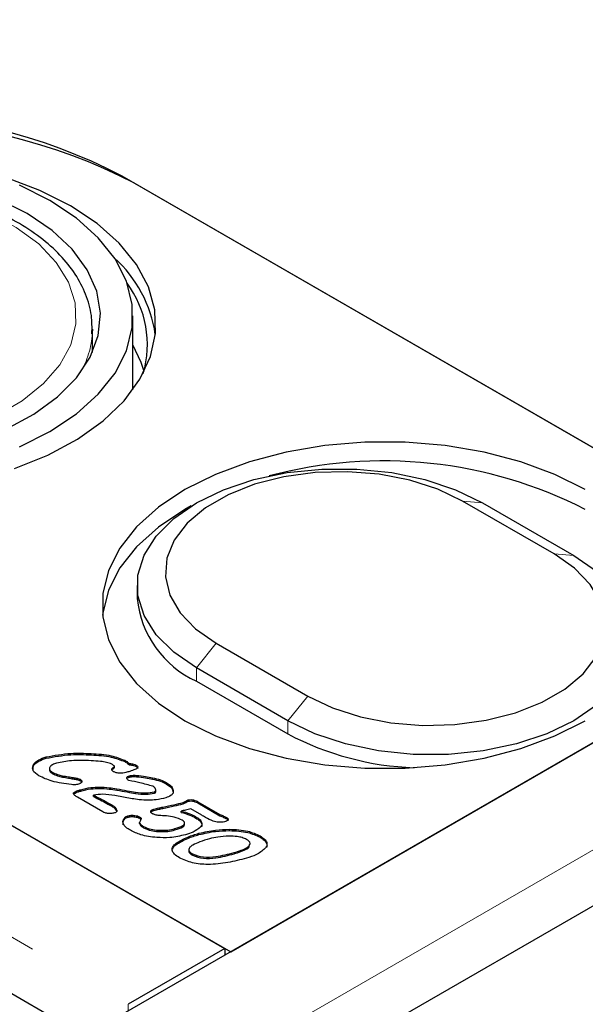
# Model space of a CAD drawing. Units: millimetres. Extents: x 755 to 9497, y 521 to 7940.
# Drawn here: x 5132 to 5167, y 5012 to 5072 of the extents above; entities that cross this region are included whole.
import ezdxf

# ---------------------------------------------------------------- set-up
doc = ezdxf.new("R2010")
doc.units = ezdxf.units.MM
doc.header["$LTSCALE"] = 20
doc.linetypes.add('PHANTOM', pattern=[12.7, 6.35, -1.27, 1.27, -1.27, 1.27, -1.27])

msp = doc.modelspace()

# ---------------------------------------------------------------- linework, layer by layer
at = {"color": 7, "linetype": 'Continuous', "lineweight": 25}
for p, q in [((5144.311, 5004.9), (4085.065, 5616.389)), ((5877.351, 5437.446), (5138.572, 5010.957)), ((5892.259, 5435.963), (5141.311, 5002.45)), ((4808.986, 5208.894), (5144.862, 5014.997)), ((5183.399, 5036.836), (5138.498, 5062.757)), ((5139.276, 5062.308), (5184.107, 5036.427)), ((5139.169, 5049.528), (5139.169, 5054.103)), ((5136.669, 5053.286), (5136.663, 5053.037)), ((5136.669, 5051.848), (5136.669, 5053.286)), ((5084.405, 5049.898), (5145.216, 5014.793)), ((5165.204, 5039.394), (5159.547, 5042.66)), ((5160.772, 5042.55), (5166.429, 5039.285)), ((5139.433, 5037.448), (5139.433, 5036.631)), ((5145.216, 5014.793), (5183.399, 5036.836)), ((5144.319, 5033.869), (5149.976, 5030.603)), ((5148.751, 5029.08), (5143.094, 5032.345)), ((5143.094, 5031.529), (5148.751, 5028.263)), ((5133.804, 5026.756), (5133.804, 5026.838)), ((5136.59, 5026.967), (5136.59, 5027.048)), ((5132.997, 5026.233), (5132.997, 5026.314)), ((5132.999, 5025.979), (5132.997, 5026.233)), ((5134.015, 5026.126), (5134.015, 5026.024)), ((5137.953, 5026.104), (5137.953, 5026.186)), ((5138.025, 5026.177), (5138.025, 5026.279)), ((5138.677, 5026.549), (5138.677, 5026.63)), ((5138.966, 5026.35), (5138.966, 5026.431)), ((5139.366, 5026.252), (5139.366, 5026.334)), ((5134.19, 5025.813), (5134.19, 5025.895)), ((5134.814, 5025.595), (5134.814, 5025.677)), ((5135.474, 5025.484), (5135.474, 5025.565)), ((5135.909, 5025.375), (5135.909, 5025.457)), ((5138.958, 5025.589), (5138.958, 5025.671)), ((5139.404, 5025.616), (5139.404, 5025.698)), ((5140.381, 5025.474), (5140.381, 5025.556)), ((5135.909, 5025.375), (5136.005, 5025.286)), ((5137.099, 5024.894), (5137.099, 5024.976)), ((5141.226, 5025.178), (5141.226, 5025.26)), ((5135.512, 5024.536), (5135.558, 5024.582)), ((5135.558, 5024.582), (5135.558, 5024.664)), ((5137.311, 5023.438), (5135.741, 5024.345)), ((5135.947, 5024.733), (5135.947, 5024.814)), ((5136.738, 5024.393), (5136.738, 5024.475)), ((5137.144, 5024.188), (5137.144, 5024.27)), ((5139.119, 5024.257), (5138.065, 5024.45)), ((5139.337, 5024.583), (5139.337, 5024.664)), ((5140.497, 5024.598), (5140.497, 5024.679)), ((5140.587, 5024.69), (5140.587, 5024.792)), ((5141.667, 5024.683), (5141.667, 5024.764)), ((5137.868, 5023.79), (5137.868, 5023.872)), ((5142.275, 5023.937), (5142.275, 5024.019)), ((5142.581, 5024.099), (5142.581, 5024.181)), ((5142.923, 5024.097), (5142.923, 5024.179)), ((5143.194, 5024.074), (5144.551, 5023.29)), ((5143.194, 5023.992), (5143.194, 5024.074)), ((5143.194, 5023.992), (5144.551, 5023.208)), ((5138.147, 5023.533), (5138.147, 5023.615)), ((5138.679, 5023.015), (5138.679, 5023.097)), ((5138.855, 5023.115), (5138.855, 5023.196)), ((5139.588, 5023.049), (5139.588, 5023.131)), ((5139.588, 5023.049), (5139.669, 5022.97)), ((5140.465, 5023.535), (5140.465, 5023.617)), ((5142.155, 5023.414), (5142.155, 5023.495)), ((5143.425, 5023.235), (5142.747, 5023.626)), ((5143.064, 5023.059), (5143.064, 5023.141)), ((5144.551, 5023.208), (5144.551, 5023.29)), ((5144.959, 5023.023), (5144.959, 5023.105)), ((5139.586, 5022.714), (5139.586, 5022.796)), ((5139.818, 5022.464), (5139.818, 5022.545)), ((5142.371, 5022.659), (5142.371, 5022.761)), ((5140.742, 5022.226), (5140.742, 5022.308)), ((5141.766, 5022.325), (5141.766, 5022.407)), ((5143.257, 5022.035), (5143.257, 5022.117)), ((5145.137, 5022.283), (5145.137, 5022.365)), ((5147.029, 5021.879), (5147.029, 5021.961)), ((5141.824, 5021.41), (5141.824, 5021.492)), ((5142.629, 5021.112), (5142.629, 5021.01)), ((5142.848, 5020.764), (5142.848, 5020.846)), ((5144.862, 5014.997), (5138.883, 5011.545)), ((5144.862, 5014.997), (5144.862, 5014.589))]:
    msp.add_line(p, q, dxfattribs=at)
at = {"color": 8, "linetype": 'PHANTOM', "lineweight": 18}
for p, q in [((5144.316, 5007.641), (5883.096, 5434.129)), ((4803.007, 5205.442), (5138.883, 5011.545)), ((5159.547, 5042.66), (5160.772, 5042.55)), ((5165.204, 5039.394), (5166.429, 5039.285)), ((5143.094, 5032.345), (5144.319, 5033.869)), ((5143.094, 5031.529), (5143.094, 5032.345)), ((5148.751, 5029.08), (5149.976, 5030.603)), ((5148.751, 5028.263), (5148.751, 5029.08)), ((5138.173, 5024.787), (5138.173, 5024.869)), ((5141.028, 5023.657), (5141.028, 5023.738)), ((5145.426, 5020.846), (5145.426, 5020.928)), ((5138.883, 5011.137), (5138.883, 5011.545))]:
    msp.add_line(p, q, dxfattribs=at)
at = {"color": 7, "linetype": 'Continuous', "lineweight": 25, "flags": 128}
for points in [[(5135.316, 5060.92), (5133.421, 5061.871), (5131.315, 5062.66)], [(5134.043, 5061.246), (5132.156, 5062.19)], [(5132.629, 5060.43), (5130.828, 5061.322)], [(5131.859, 5044.665), (5133.916, 5045.497), (5135.753, 5046.485), (5137.333, 5047.612), (5138.626, 5048.855), (5139.608, 5050.189), (5140.258, 5051.589), (5140.564, 5053.028), (5140.52, 5054.478), (5140.127, 5055.91), (5139.393, 5057.296), (5138.331, 5058.61), (5136.964, 5059.826), (5135.316, 5060.92)], [(5132.156, 5046.015), (5134.043, 5046.959), (5135.679, 5048.048), (5137.028, 5049.261), (5138.066, 5050.572), (5138.769, 5051.955), (5139.124, 5053.382), (5139.124, 5054.823), (5138.769, 5056.25), (5138.066, 5057.633), (5137.028, 5058.944), (5135.679, 5060.157), (5134.043, 5061.246)], [(5131.3, 5047.092), (5133.041, 5048.023), (5134.515, 5049.096), (5135.689, 5050.287), (5136.534, 5051.567), (5137.03, 5052.906), (5137.166, 5054.274), (5136.939, 5055.638), (5136.354, 5056.965), (5135.425, 5058.226), (5134.174, 5059.39), (5132.629, 5060.43)], [(5139.871, 5050.668), (5139.688, 5051.228), (5139.169, 5052.312)], [(5167.136, 5043.367), (5165.249, 5044.311), (5163.149, 5045.09), (5160.877, 5045.689), (5158.482, 5046.095), (5156.01, 5046.3), (5153.513, 5046.3), (5151.042, 5046.095), (5148.646, 5045.689), (5146.375, 5045.09), (5144.274, 5044.311), (5142.387, 5043.367), (5140.752, 5042.278), (5139.402, 5041.065), (5138.365, 5039.754), (5137.662, 5038.371), (5137.306, 5036.944), (5137.306, 5035.503), (5137.662, 5034.076), (5138.365, 5032.693), (5139.402, 5031.382), (5140.752, 5030.169), (5142.387, 5029.08), (5144.274, 5028.136), (5146.375, 5027.357), (5148.646, 5026.758), (5151.042, 5026.352), (5153.513, 5026.147), (5156.01, 5026.147), (5158.482, 5026.352), (5160.877, 5026.758), (5163.149, 5027.357), (5165.249, 5028.136), (5167.136, 5029.08)], [(5143.094, 5032.345), (5141.694, 5033.309), (5140.604, 5034.398), (5139.859, 5035.58), (5139.481, 5036.819), (5139.481, 5038.077), (5139.859, 5039.316), (5140.604, 5040.498), (5141.694, 5041.587), (5143.094, 5042.55), (5144.764, 5043.359), (5146.65, 5043.988), (5148.698, 5044.418), (5150.844, 5044.637), (5153.023, 5044.637), (5155.168, 5044.418), (5157.216, 5043.988), (5159.103, 5043.359), (5160.772, 5042.55)], [(5159.547, 5042.66), (5158.019, 5043.393), (5156.283, 5043.951), (5154.399, 5044.316), (5152.431, 5044.474), (5150.446, 5044.421), (5148.511, 5044.158), (5146.693, 5043.695), (5145.054, 5043.047), (5143.649, 5042.236), (5142.526, 5041.289), (5141.723, 5040.24), (5141.269, 5039.123), (5141.177, 5037.977), (5141.451, 5036.841), (5142.083, 5035.754), (5143.05, 5034.751), (5144.319, 5033.869)], [(5142.775, 5042.359), (5142.387, 5042.142), (5140.752, 5041.053), (5139.402, 5039.84), (5138.365, 5038.529), (5137.662, 5037.146), (5137.306, 5035.719), (5137.294, 5035.611)], [(5166.429, 5039.285), (5167.829, 5038.321), (5168.919, 5037.232), (5169.664, 5036.05), (5170.043, 5034.811), (5170.043, 5033.553), (5169.664, 5032.315), (5168.919, 5031.133), (5167.829, 5030.043), (5166.429, 5029.08), (5164.76, 5028.271), (5162.873, 5027.642), (5160.825, 5027.212), (5158.68, 5026.994), (5156.501, 5026.994), (5154.355, 5027.212), (5152.307, 5027.642), (5150.42, 5028.271), (5148.751, 5029.08)], [(5149.976, 5030.603), (5151.505, 5029.87), (5153.241, 5029.312), (5155.125, 5028.948), (5157.093, 5028.789), (5159.078, 5028.842), (5161.012, 5029.105), (5162.83, 5029.568), (5164.469, 5030.216), (5165.874, 5031.028), (5166.997, 5031.974), (5167.8, 5033.023), (5168.255, 5034.14), (5168.347, 5035.286), (5168.072, 5036.422), (5167.441, 5037.51), (5166.474, 5038.512), (5165.204, 5039.394)]]:
    msp.add_lwpolyline(points, dxfattribs=at)
at = {"color": 8, "linetype": 'PHANTOM', "lineweight": 18, "flags": 128}
msp.add_lwpolyline([(5111.77, 5059.818), (5110.31, 5058.827), (5109.144, 5057.714), (5108.303, 5056.507), (5107.808, 5055.238), (5107.672, 5053.94), (5107.898, 5052.646), (5108.482, 5051.39), (5109.406, 5050.203), (5110.648, 5049.118), (5112.176, 5048.162), (5113.95, 5047.36), (5115.923, 5046.733), (5118.046, 5046.296), (5120.262, 5046.062), (5122.514, 5046.035), (5124.745, 5046.218), (5126.896, 5046.605), (5128.912, 5047.186), (5130.74, 5047.947), (5132.333, 5048.866), (5133.65, 5049.922), (5134.657, 5051.085), (5135.327, 5052.327), (5135.644, 5053.615), (5135.598, 5054.915), (5135.192, 5056.194), (5134.436, 5057.42), (5133.349, 5058.559), (5131.959, 5059.583), (5130.303, 5060.465), (5128.424, 5061.182), (5126.369, 5061.716), (5124.193, 5062.052), (5121.951, 5062.183), (5119.702, 5062.105), (5117.504, 5061.819), (5115.414, 5061.333), (5113.486, 5060.66), (5111.77, 5059.818)], dxfattribs=at)
at = {"color": 7, "linetype": 'Continuous', "lineweight": 25}
for centre, radius, start, end in [((5122.588, 5032.051), 34.583, 62.60963, 117.39042), ((5123.366, 5031.602), 34.583, 62.60963, 117.39042), ((5132.755, 5051.828), 7.883, 8.25335, 47.9845), ((5133.668, 5052.335), 6.396, 343.74596, 36.46669), ((5154.665, 5017.724), 27.418, 62.94578, 104.92526), ((5145.681, 5037.25), 6.279, 185.65187, 245.66796), ((5157.193, 5044.179), 18.016, 242.05901, 267.98313)]:
    msp.add_arc(centre, radius, start, end, dxfattribs=at)
at = {"color": 8, "linetype": 'PHANTOM', "lineweight": 18}
msp.add_arc((5131.163, 5053.363), 5.509, 329.68318, 356.60693, dxfattribs=at)
at = {"color": 7, "linetype": 'Continuous', "lineweight": 25}
for points, knots in [([(5136.641, 5053.005), (5136.646, 5053.384), (5136.658, 5054.209), (5136.294, 5055.458), (5135.643, 5056.715), (5134.697, 5057.896), (5133.476, 5058.982), (5131.999, 5059.952), (5130.298, 5060.78), (5128.416, 5061.45), (5126.393, 5061.948), (5124.274, 5062.265), (5122.101, 5062.396), (5119.921, 5062.339), (5117.776, 5062.095), (5115.71, 5061.669), (5113.768, 5061.065), (5112.302, 5060.438), (5111.516, 5060.004), (5111.27, 5059.867)], [0, 0, 0, 0, 0.0495976, 0.1080683, 0.1668698, 0.2267688, 0.2878766, 0.349805, 0.4120787, 0.4743551, 0.5365297, 0.5986053, 0.6606157, 0.7226108, 0.7846359, 0.8467357, 0.9089653, 0.9713764, 1, 1, 1, 1]), ([(5132.997, 5026.314), (5133.035, 5026.378), (5133.111, 5026.507), (5133.382, 5026.697), (5133.644, 5026.784), (5133.804, 5026.838)], [0, 0, 0, 0, 0.280008, 0.560171, 1, 1, 1, 1]), ([(5132.997, 5026.233), (5133.035, 5026.297), (5133.111, 5026.425), (5133.382, 5026.615), (5133.644, 5026.703), (5133.804, 5026.756)], [0, 0, 0, 0, 0.280008, 0.560171, 1, 1, 1, 1]), ([(5133.804, 5026.838), (5134.312, 5026.932), (5135.22, 5027.1), (5136.17, 5027.064), (5136.59, 5027.048)], [0, 0, 0, 0, 0.558763, 1, 1, 1, 1]), ([(5133.804, 5026.756), (5134.312, 5026.85), (5135.22, 5027.019), (5136.17, 5026.982), (5136.59, 5026.967)], [0, 0, 0, 0, 0.558763, 1, 1, 1, 1]), ([(5136.59, 5027.048), (5137.016, 5027.025), (5137.774, 5026.983), (5138.402, 5026.738), (5138.677, 5026.63)], [0, 0, 0, 0, 0.561557, 1, 1, 1, 1]), ([(5136.59, 5026.967), (5137.016, 5026.943), (5137.774, 5026.901), (5138.402, 5026.656), (5138.677, 5026.549)], [0, 0, 0, 0, 0.561557, 1, 1, 1, 1]), ([(5133.363, 5025.667), (5133.209, 5025.773), (5132.933, 5025.963), (5132.977, 5026.207), (5132.997, 5026.314)], [0, 0, 0, 0, 0.5600501, 1, 1, 1, 1]), ([(5134.45, 5026.457), (5134.362, 5026.428), (5134.187, 5026.37), (5134.046, 5026.242), (5134.008, 5026.128), (5134.029, 5026.01), (5134.126, 5025.941), (5134.19, 5025.895)], [0, 0, 0, 0, 0.250756, 0.50015, 0.62564, 0.75098, 1, 1, 1, 1]), ([(5136.582, 5026.607), (5136.173, 5026.622), (5135.444, 5026.649), (5134.754, 5026.516), (5134.45, 5026.457)], [0, 0, 0, 0, 0.56074, 1, 1, 1, 1]), ([(5137.862, 5026.395), (5137.757, 5026.436), (5137.547, 5026.518), (5137.101, 5026.575), (5136.779, 5026.595), (5136.582, 5026.607)], [0, 0, 0, 0, 0.278783, 0.559183, 1, 1, 1, 1]), ([(5138.023, 5026.285), (5137.996, 5026.307), (5137.949, 5026.347), (5137.889, 5026.381), (5137.862, 5026.395)], [0, 0, 0, 0, 0.559256, 1, 1, 1, 1]), ([(5137.973, 5025.928), (5137.942, 5025.949), (5137.881, 5025.989), (5137.854, 5026.067), (5137.89, 5026.134), (5137.932, 5026.168), (5137.953, 5026.186)], [0, 0, 0, 0, 0.28036, 0.558693, 0.779125, 1, 1, 1, 1]), ([(5137.885, 5026.031), (5137.888, 5026.037), (5137.9, 5026.065), (5137.93, 5026.087), (5137.953, 5026.104)], [0, 0, 0, 0, 0.244874, 1, 1, 1, 1]), ([(5137.953, 5026.186), (5137.974, 5026.202), (5138.002, 5026.226), (5138.028, 5026.26), (5138.024, 5026.277), (5138.023, 5026.285)], [0, 0, 0, 0, 0.559225, 0.781017, 1, 1, 1, 1]), ([(5137.953, 5026.104), (5137.973, 5026.121), (5138.001, 5026.144), (5138.026, 5026.174), (5138.024, 5026.184), (5138.024, 5026.187)], [0, 0, 0, 0, 0.653866, 0.913193, 1, 1, 1, 1]), ([(5138.677, 5026.63), (5138.736, 5026.596), (5138.841, 5026.533), (5138.928, 5026.462), (5138.966, 5026.431)], [0, 0, 0, 0, 0.56019, 1, 1, 1, 1]), ([(5138.677, 5026.549), (5138.736, 5026.514), (5138.841, 5026.452), (5138.928, 5026.381), (5138.966, 5026.35)], [0, 0, 0, 0, 0.56019, 1, 1, 1, 1]), ([(5139.299, 5026.064), (5139.198, 5026.024), (5139.017, 5025.952), (5138.822, 5025.896), (5138.736, 5025.871)], [0, 0, 0, 0, 0.559932, 1, 1, 1, 1]), ([(5138.966, 5026.431), (5139.05, 5026.424), (5139.198, 5026.411), (5139.315, 5026.357), (5139.366, 5026.334)], [0, 0, 0, 0, 0.560107, 1, 1, 1, 1]), ([(5138.966, 5026.35), (5139.05, 5026.342), (5139.198, 5026.329), (5139.315, 5026.276), (5139.366, 5026.252)], [0, 0, 0, 0, 0.560107, 1, 1, 1, 1]), ([(5139.366, 5026.334), (5139.39, 5026.319), (5139.437, 5026.289), (5139.476, 5026.231), (5139.461, 5026.166), (5139.393, 5026.109), (5139.33, 5026.079), (5139.299, 5026.064)], [0, 0, 0, 0, 0.187165, 0.373499, 0.559535, 0.779538, 1, 1, 1, 1]), ([(5139.366, 5026.252), (5139.389, 5026.237), (5139.435, 5026.208), (5139.472, 5026.164), (5139.465, 5026.139), (5139.464, 5026.134)], [0, 0, 0, 0, 0.445748, 0.889515, 1, 1, 1, 1]), ([(5135.367, 5025.128), (5134.954, 5025.184), (5134.219, 5025.283), (5133.624, 5025.55), (5133.363, 5025.667)], [0, 0, 0, 0, 0.560632, 1, 1, 1, 1]), ([(5134.018, 5026.034), (5134.02, 5026.009), (5134.028, 5025.925), (5134.124, 5025.859), (5134.19, 5025.813)], [0, 0, 0, 0, 0.303416, 1, 1, 1, 1]), ([(5134.19, 5025.895), (5134.297, 5025.844), (5134.486, 5025.754), (5134.714, 5025.7), (5134.814, 5025.677)], [0, 0, 0, 0, 0.559487, 1, 1, 1, 1]), ([(5134.19, 5025.813), (5134.297, 5025.762), (5134.486, 5025.672), (5134.714, 5025.619), (5134.814, 5025.595)], [0, 0, 0, 0, 0.559487, 1, 1, 1, 1]), ([(5134.814, 5025.677), (5134.937, 5025.655), (5135.156, 5025.615), (5135.377, 5025.581), (5135.474, 5025.565)], [0, 0, 0, 0, 0.559991, 1, 1, 1, 1]), ([(5134.814, 5025.595), (5134.937, 5025.573), (5135.156, 5025.534), (5135.377, 5025.499), (5135.474, 5025.484)], [0, 0, 0, 0, 0.559991, 1, 1, 1, 1]), ([(5135.474, 5025.565), (5135.561, 5025.552), (5135.715, 5025.528), (5135.85, 5025.478), (5135.909, 5025.457)], [0, 0, 0, 0, 0.561388, 1, 1, 1, 1]), ([(5135.474, 5025.484), (5135.561, 5025.47), (5135.715, 5025.446), (5135.85, 5025.397), (5135.909, 5025.375)], [0, 0, 0, 0, 0.561388, 1, 1, 1, 1]), ([(5135.909, 5025.457), (5135.95, 5025.428), (5136.024, 5025.378), (5136.011, 5025.313), (5136.005, 5025.284)], [0, 0, 0, 0, 0.559812, 1, 1, 1, 1]), ([(5138.39, 5025.83), (5138.302, 5025.835), (5138.146, 5025.845), (5138.026, 5025.903), (5137.973, 5025.928)], [0, 0, 0, 0, 0.559712, 1, 1, 1, 1]), ([(5138.736, 5025.871), (5138.674, 5025.857), (5138.562, 5025.831), (5138.443, 5025.83), (5138.39, 5025.83)], [0, 0, 0, 0, 0.559575, 1, 1, 1, 1]), ([(5138.795, 5025.524), (5138.794, 5025.542), (5138.794, 5025.577), (5138.849, 5025.634), (5138.917, 5025.657), (5138.958, 5025.671)], [0, 0, 0, 0, 0.280071, 0.56103, 1, 1, 1, 1]), ([(5138.929, 5025.376), (5138.891, 5025.4), (5138.824, 5025.443), (5138.804, 5025.499), (5138.795, 5025.524)], [0, 0, 0, 0, 0.560332, 1, 1, 1, 1]), ([(5138.802, 5025.494), (5138.814, 5025.511), (5138.846, 5025.552), (5138.916, 5025.575), (5138.958, 5025.589)], [0, 0, 0, 0, 0.3902589, 1, 1, 1, 1]), ([(5138.958, 5025.671), (5139.04, 5025.687), (5139.185, 5025.716), (5139.337, 5025.703), (5139.404, 5025.698)], [0, 0, 0, 0, 0.559169, 1, 1, 1, 1]), ([(5138.958, 5025.589), (5139.04, 5025.605), (5139.185, 5025.634), (5139.337, 5025.622), (5139.404, 5025.616)], [0, 0, 0, 0, 0.559169, 1, 1, 1, 1]), ([(5139.404, 5025.698), (5139.589, 5025.677), (5139.919, 5025.641), (5140.24, 5025.582), (5140.381, 5025.556)], [0, 0, 0, 0, 0.560066, 1, 1, 1, 1]), ([(5139.404, 5025.616), (5139.589, 5025.596), (5139.919, 5025.559), (5140.24, 5025.5), (5140.381, 5025.474)], [0, 0, 0, 0, 0.560066, 1, 1, 1, 1]), ([(5140.381, 5025.556), (5140.554, 5025.515), (5140.864, 5025.442), (5141.115, 5025.316), (5141.226, 5025.26)], [0, 0, 0, 0, 0.560065, 1, 1, 1, 1]), ([(5140.381, 5025.474), (5140.554, 5025.433), (5140.864, 5025.36), (5141.115, 5025.234), (5141.226, 5025.178)], [0, 0, 0, 0, 0.560065, 1, 1, 1, 1]), ([(5135.804, 5025.15), (5135.724, 5025.135), (5135.58, 5025.108), (5135.432, 5025.122), (5135.367, 5025.128)], [0, 0, 0, 0, 0.558818, 1, 1, 1, 1]), ([(5136.005, 5025.284), (5135.982, 5025.252), (5135.94, 5025.194), (5135.846, 5025.163), (5135.804, 5025.15)], [0, 0, 0, 0, 0.558119, 1, 1, 1, 1]), ([(5135.947, 5024.814), (5136.154, 5024.866), (5136.523, 5024.957), (5136.923, 5024.97), (5137.099, 5024.976)], [0, 0, 0, 0, 0.559869, 1, 1, 1, 1]), ([(5135.947, 5024.733), (5136.154, 5024.784), (5136.523, 5024.876), (5136.923, 5024.889), (5137.099, 5024.894)], [0, 0, 0, 0, 0.559869, 1, 1, 1, 1]), ([(5137.099, 5024.976), (5137.303, 5024.967), (5137.667, 5024.951), (5138.018, 5024.894), (5138.173, 5024.869)], [0, 0, 0, 0, 0.559738, 1, 1, 1, 1]), ([(5137.099, 5024.894), (5137.303, 5024.886), (5137.667, 5024.87), (5138.018, 5024.812), (5138.173, 5024.787)], [0, 0, 0, 0, 0.559738, 1, 1, 1, 1]), ([(5138.173, 5024.869), (5138.39, 5024.831), (5138.778, 5024.762), (5139.167, 5024.694), (5139.337, 5024.664)], [0, 0, 0, 0, 0.560021, 1, 1, 1, 1]), ([(5140.41, 5025.026), (5140.142, 5025.102), (5139.663, 5025.24), (5139.154, 5025.335), (5138.929, 5025.376)], [0, 0, 0, 0, 0.558683, 1, 1, 1, 1]), ([(5140.497, 5024.679), (5140.52, 5024.689), (5140.568, 5024.709), (5140.595, 5024.775), (5140.575, 5024.89), (5140.475, 5024.972), (5140.41, 5025.026)], [0, 0, 0, 0, 0.12489, 0.251125, 0.502257, 1, 1, 1, 1]), ([(5141.226, 5025.26), (5141.351, 5025.179), (5141.573, 5025.035), (5141.639, 5024.847), (5141.667, 5024.764)], [0, 0, 0, 0, 0.56014, 1, 1, 1, 1]), ([(5141.226, 5025.178), (5141.351, 5025.098), (5141.573, 5024.954), (5141.639, 5024.765), (5141.667, 5024.683)], [0, 0, 0, 0, 0.56014, 1, 1, 1, 1]), ([(5135.617, 5024.437), (5135.589, 5024.455), (5135.533, 5024.49), (5135.489, 5024.554), (5135.502, 5024.617), (5135.54, 5024.648), (5135.558, 5024.664)], [0, 0, 0, 0, 0.28092, 0.559856, 0.779577, 1, 1, 1, 1]), ([(5135.558, 5024.664), (5135.625, 5024.697), (5135.744, 5024.757), (5135.885, 5024.797), (5135.947, 5024.814)], [0, 0, 0, 0, 0.5591412, 1, 1, 1, 1]), ([(5135.558, 5024.582), (5135.625, 5024.615), (5135.744, 5024.675), (5135.885, 5024.715), (5135.947, 5024.733)], [0, 0, 0, 0, 0.5591412, 1, 1, 1, 1]), ([(5135.741, 5024.345), (5135.718, 5024.362), (5135.677, 5024.393), (5135.635, 5024.424), (5135.617, 5024.437)], [0, 0, 0, 0, 0.560196, 1, 1, 1, 1]), ([(5138.065, 5024.45), (5137.817, 5024.49), (5137.376, 5024.561), (5136.932, 5024.501), (5136.738, 5024.475)], [0, 0, 0, 0, 0.56092, 1, 1, 1, 1]), ([(5136.738, 5024.475), (5136.814, 5024.437), (5136.951, 5024.369), (5137.085, 5024.3), (5137.144, 5024.27)], [0, 0, 0, 0, 0.560036, 1, 1, 1, 1]), ([(5136.738, 5024.393), (5136.814, 5024.355), (5136.951, 5024.288), (5137.085, 5024.218), (5137.144, 5024.188)], [0, 0, 0, 0, 0.560036, 1, 1, 1, 1]), ([(5137.144, 5024.27), (5137.281, 5024.197), (5137.525, 5024.066), (5137.764, 5023.931), (5137.868, 5023.872)], [0, 0, 0, 0, 0.559993, 1, 1, 1, 1]), ([(5138.173, 5024.787), (5138.39, 5024.749), (5138.778, 5024.681), (5139.167, 5024.613), (5139.337, 5024.583)], [0, 0, 0, 0, 0.560021, 1, 1, 1, 1]), ([(5140.13, 5024.164), (5139.938, 5024.171), (5139.596, 5024.182), (5139.265, 5024.234), (5139.119, 5024.257)], [0, 0, 0, 0, 0.559743, 1, 1, 1, 1]), ([(5139.337, 5024.664), (5139.557, 5024.634), (5139.948, 5024.58), (5140.329, 5024.649), (5140.497, 5024.679)], [0, 0, 0, 0, 0.561025, 1, 1, 1, 1]), ([(5139.337, 5024.583), (5139.557, 5024.552), (5139.948, 5024.499), (5140.329, 5024.567), (5140.497, 5024.598)], [0, 0, 0, 0, 0.561025, 1, 1, 1, 1]), ([(5141.197, 5024.314), (5141.006, 5024.267), (5140.664, 5024.183), (5140.293, 5024.17), (5140.13, 5024.164)], [0, 0, 0, 0, 0.559812, 1, 1, 1, 1]), ([(5140.497, 5024.598), (5140.52, 5024.607), (5140.566, 5024.627), (5140.589, 5024.669), (5140.583, 5024.693), (5140.581, 5024.7)], [0, 0, 0, 0, 0.401406, 0.807133, 1, 1, 1, 1]), ([(5141.667, 5024.764), (5141.669, 5024.711), (5141.672, 5024.606), (5141.525, 5024.429), (5141.321, 5024.358), (5141.197, 5024.314)], [0, 0, 0, 0, 0.280774, 0.560933, 1, 1, 1, 1]), ([(5137.144, 5024.188), (5137.281, 5024.115), (5137.525, 5023.984), (5137.764, 5023.85), (5137.868, 5023.79)], [0, 0, 0, 0, 0.559993, 1, 1, 1, 1]), ([(5137.868, 5023.872), (5137.935, 5023.829), (5138.054, 5023.752), (5138.118, 5023.657), (5138.147, 5023.615)], [0, 0, 0, 0, 0.559893, 1, 1, 1, 1]), ([(5137.868, 5023.79), (5137.935, 5023.747), (5138.054, 5023.671), (5138.118, 5023.575), (5138.147, 5023.533)], [0, 0, 0, 0, 0.559893, 1, 1, 1, 1]), ([(5140.465, 5023.617), (5140.569, 5023.64), (5140.756, 5023.682), (5140.945, 5023.721), (5141.028, 5023.738)], [0, 0, 0, 0, 0.559944, 1, 1, 1, 1]), ([(5140.465, 5023.535), (5140.569, 5023.558), (5140.756, 5023.6), (5140.945, 5023.639), (5141.028, 5023.657)], [0, 0, 0, 0, 0.559944, 1, 1, 1, 1]), ([(5141.028, 5023.738), (5141.263, 5023.787), (5141.684, 5023.873), (5142.094, 5023.974), (5142.275, 5024.019)], [0, 0, 0, 0, 0.560022, 1, 1, 1, 1]), ([(5141.028, 5023.657), (5141.263, 5023.705), (5141.684, 5023.791), (5142.094, 5023.893), (5142.275, 5023.937)], [0, 0, 0, 0, 0.560022, 1, 1, 1, 1]), ([(5142.275, 5024.019), (5142.33, 5024.05), (5142.43, 5024.106), (5142.535, 5024.158), (5142.581, 5024.181)], [0, 0, 0, 0, 0.559732, 1, 1, 1, 1]), ([(5142.275, 5023.937), (5142.33, 5023.969), (5142.43, 5024.024), (5142.535, 5024.076), (5142.581, 5024.099)], [0, 0, 0, 0, 0.559732, 1, 1, 1, 1]), ([(5142.581, 5024.181), (5142.645, 5024.192), (5142.761, 5024.212), (5142.873, 5024.189), (5142.923, 5024.179)], [0, 0, 0, 0, 0.557989, 1, 1, 1, 1]), ([(5142.581, 5024.099), (5142.645, 5024.11), (5142.761, 5024.13), (5142.873, 5024.107), (5142.923, 5024.097)], [0, 0, 0, 0, 0.557989, 1, 1, 1, 1]), ([(5142.923, 5024.179), (5142.978, 5024.163), (5143.078, 5024.136), (5143.158, 5024.093), (5143.194, 5024.074)], [0, 0, 0, 0, 0.559725, 1, 1, 1, 1]), ([(5142.923, 5024.097), (5142.978, 5024.082), (5143.078, 5024.054), (5143.158, 5024.011), (5143.194, 5023.992)], [0, 0, 0, 0, 0.559725, 1, 1, 1, 1]), ([(5137.663, 5023.345), (5137.59, 5023.353), (5137.458, 5023.367), (5137.356, 5023.417), (5137.311, 5023.438)], [0, 0, 0, 0, 0.559961, 1, 1, 1, 1]), ([(5138.026, 5023.374), (5137.96, 5023.36), (5137.842, 5023.336), (5137.718, 5023.342), (5137.663, 5023.345)], [0, 0, 0, 0, 0.559161, 1, 1, 1, 1]), ([(5138.147, 5023.615), (5138.159, 5023.59), (5138.182, 5023.54), (5138.176, 5023.466), (5138.118, 5023.406), (5138.057, 5023.385), (5138.026, 5023.374)], [0, 0, 0, 0, 0.280677, 0.5602568, 0.7798352, 1, 1, 1, 1]), ([(5138.147, 5023.533), (5138.161, 5023.508), (5138.18, 5023.476), (5138.174, 5023.443), (5138.172, 5023.436)], [0, 0, 0, 0, 0.787058, 1, 1, 1, 1]), ([(5139.014, 5022.304), (5138.918, 5022.365), (5138.725, 5022.486), (5138.557, 5022.7), (5138.542, 5022.918), (5138.633, 5023.037), (5138.679, 5023.097)], [0, 0, 0, 0, 0.2806912, 0.5603121, 0.7800271, 1, 1, 1, 1]), ([(5138.679, 5023.097), (5138.705, 5023.12), (5138.751, 5023.161), (5138.823, 5023.186), (5138.855, 5023.196)], [0, 0, 0, 0, 0.559743, 1, 1, 1, 1]), ([(5138.679, 5023.015), (5138.705, 5023.038), (5138.751, 5023.079), (5138.823, 5023.104), (5138.855, 5023.115)], [0, 0, 0, 0, 0.559743, 1, 1, 1, 1]), ([(5138.855, 5023.196), (5138.924, 5023.211), (5139.064, 5023.239), (5139.27, 5023.225), (5139.453, 5023.194), (5139.543, 5023.152), (5139.588, 5023.131)], [0, 0, 0, 0, 0.279625, 0.559725, 0.780053, 1, 1, 1, 1]), ([(5138.855, 5023.115), (5138.924, 5023.129), (5139.064, 5023.157), (5139.27, 5023.143), (5139.453, 5023.113), (5139.543, 5023.071), (5139.588, 5023.049)], [0, 0, 0, 0, 0.279625, 0.559725, 0.780053, 1, 1, 1, 1]), ([(5139.588, 5023.131), (5139.627, 5023.104), (5139.695, 5023.055), (5139.677, 5022.994), (5139.669, 5022.967)], [0, 0, 0, 0, 0.5591204, 1, 1, 1, 1]), ([(5140.382, 5023.328), (5140.345, 5023.354), (5140.271, 5023.404), (5140.271, 5023.503), (5140.349, 5023.577), (5140.426, 5023.603), (5140.465, 5023.617)], [0, 0, 0, 0, 0.280354, 0.55873, 0.778873, 1, 1, 1, 1]), ([(5140.3, 5023.437), (5140.316, 5023.456), (5140.352, 5023.499), (5140.425, 5023.522), (5140.465, 5023.535)], [0, 0, 0, 0, 0.449256, 1, 1, 1, 1]), ([(5140.791, 5023.221), (5140.707, 5023.231), (5140.556, 5023.25), (5140.435, 5023.304), (5140.382, 5023.328)], [0, 0, 0, 0, 0.560548, 1, 1, 1, 1]), ([(5141.258, 5023.19), (5141.171, 5023.196), (5141.015, 5023.206), (5140.859, 5023.216), (5140.791, 5023.221)], [0, 0, 0, 0, 0.5600077, 1, 1, 1, 1]), ([(5142.224, 5022.92), (5142.065, 5022.996), (5141.779, 5023.131), (5141.417, 5023.172), (5141.258, 5023.19)], [0, 0, 0, 0, 0.559339, 1, 1, 1, 1]), ([(5142.747, 5023.626), (5142.637, 5023.601), (5142.441, 5023.555), (5142.242, 5023.514), (5142.155, 5023.495)], [0, 0, 0, 0, 0.559959, 1, 1, 1, 1]), ([(5142.155, 5023.495), (5142.341, 5023.443), (5142.675, 5023.35), (5142.945, 5023.205), (5143.064, 5023.141)], [0, 0, 0, 0, 0.559685, 1, 1, 1, 1]), ([(5142.155, 5023.414), (5142.341, 5023.362), (5142.675, 5023.269), (5142.945, 5023.123), (5143.064, 5023.059)], [0, 0, 0, 0, 0.559685, 1, 1, 1, 1]), ([(5143.064, 5023.141), (5143.142, 5023.091), (5143.298, 5022.993), (5143.431, 5022.82), (5143.445, 5022.644), (5143.377, 5022.546), (5143.344, 5022.497)], [0, 0, 0, 0, 0.280477, 0.560111, 0.779941, 1, 1, 1, 1]), ([(5143.064, 5023.059), (5143.143, 5023.01), (5143.299, 5022.911), (5143.426, 5022.738), (5143.451, 5022.602), (5143.413, 5022.54), (5143.406, 5022.528)], [0, 0, 0, 0, 0.336069, 0.671127, 0.934528, 1, 1, 1, 1]), ([(5143.666, 5023.09), (5143.62, 5023.117), (5143.539, 5023.165), (5143.46, 5023.213), (5143.425, 5023.235)], [0, 0, 0, 0, 0.5600265, 1, 1, 1, 1]), ([(5144.839, 5022.83), (5144.716, 5022.811), (5144.469, 5022.774), (5144.045, 5022.89), (5143.81, 5023.014), (5143.666, 5023.09)], [0, 0, 0, 0, 0.277602, 0.557996, 1, 1, 1, 1]), ([(5144.551, 5023.29), (5144.628, 5023.256), (5144.765, 5023.194), (5144.9, 5023.132), (5144.959, 5023.105)], [0, 0, 0, 0, 0.559953, 1, 1, 1, 1]), ([(5144.551, 5023.208), (5144.628, 5023.174), (5144.765, 5023.113), (5144.9, 5023.05), (5144.959, 5023.023)], [0, 0, 0, 0, 0.559953, 1, 1, 1, 1]), ([(5144.959, 5023.105), (5144.992, 5023.083), (5145.041, 5023.049), (5145.059, 5022.991), (5145.043, 5022.934), (5144.97, 5022.872), (5144.883, 5022.844), (5144.839, 5022.83)], [0, 0, 0, 0, 0.249689, 0.375004, 0.500627, 0.749543, 1, 1, 1, 1]), ([(5144.959, 5023.023), (5144.991, 5023.001), (5145.038, 5022.968), (5145.059, 5022.924), (5145.055, 5022.909), (5145.055, 5022.909)], [0, 0, 0, 0, 0.6625269, 0.9950396, 1, 1, 1, 1]), ([(5138.574, 5022.65), (5138.562, 5022.712), (5138.539, 5022.839), (5138.632, 5022.955), (5138.679, 5023.015)], [0, 0, 0, 0, 0.485479, 1, 1, 1, 1]), ([(5139.669, 5022.967), (5139.653, 5022.936), (5139.624, 5022.879), (5139.598, 5022.821), (5139.586, 5022.796)], [0, 0, 0, 0, 0.560125, 1, 1, 1, 1]), ([(5139.586, 5022.796), (5139.592, 5022.769), (5139.602, 5022.715), (5139.686, 5022.628), (5139.768, 5022.577), (5139.818, 5022.545)], [0, 0, 0, 0, 0.27942, 0.559597, 1, 1, 1, 1]), ([(5139.586, 5022.714), (5139.592, 5022.687), (5139.602, 5022.633), (5139.686, 5022.547), (5139.768, 5022.495), (5139.818, 5022.464)], [0, 0, 0, 0, 0.27942, 0.559597, 1, 1, 1, 1]), ([(5139.818, 5022.545), (5139.972, 5022.476), (5140.247, 5022.353), (5140.59, 5022.322), (5140.742, 5022.308)], [0, 0, 0, 0, 0.558771, 1, 1, 1, 1]), ([(5139.818, 5022.464), (5139.972, 5022.395), (5140.247, 5022.271), (5140.59, 5022.24), (5140.742, 5022.226)], [0, 0, 0, 0, 0.558771, 1, 1, 1, 1]), ([(5141.766, 5022.407), (5141.951, 5022.462), (5142.182, 5022.531), (5142.358, 5022.678), (5142.384, 5022.769), (5142.328, 5022.854), (5142.259, 5022.898), (5142.224, 5022.92)], [0, 0, 0, 0, 0.4997641, 0.6250693, 0.7496838, 0.874533, 1, 1, 1, 1]), ([(5141.766, 5022.325), (5141.948, 5022.381), (5142.175, 5022.45), (5142.357, 5022.592), (5142.363, 5022.646), (5142.366, 5022.669)], [0, 0, 0, 0, 0.689054, 0.86182, 1, 1, 1, 1]), ([(5143.344, 5022.497), (5143.206, 5022.387), (5142.96, 5022.19), (5142.587, 5022.079), (5142.423, 5022.03)], [0, 0, 0, 0, 0.5580494, 1, 1, 1, 1]), ([(5140.648, 5021.856), (5140.306, 5021.896), (5139.694, 5021.967), (5139.222, 5022.201), (5139.014, 5022.304)], [0, 0, 0, 0, 0.559623, 1, 1, 1, 1]), ([(5142.423, 5022.03), (5142.103, 5021.956), (5141.53, 5021.825), (5140.918, 5021.846), (5140.648, 5021.856)], [0, 0, 0, 0, 0.559585, 1, 1, 1, 1]), ([(5140.742, 5022.308), (5140.94, 5022.303), (5141.295, 5022.295), (5141.622, 5022.373), (5141.766, 5022.407)], [0, 0, 0, 0, 0.559738, 1, 1, 1, 1]), ([(5140.742, 5022.226), (5140.94, 5022.222), (5141.295, 5022.214), (5141.622, 5022.291), (5141.766, 5022.325)], [0, 0, 0, 0, 0.559738, 1, 1, 1, 1]), ([(5141.824, 5021.492), (5142.058, 5021.634), (5142.477, 5021.888), (5143.018, 5022.047), (5143.257, 5022.117)], [0, 0, 0, 0, 0.55885, 1, 1, 1, 1]), ([(5141.824, 5021.41), (5142.058, 5021.552), (5142.477, 5021.807), (5143.018, 5021.965), (5143.257, 5022.035)], [0, 0, 0, 0, 0.55885, 1, 1, 1, 1]), ([(5143.257, 5022.117), (5143.595, 5022.197), (5144.199, 5022.341), (5144.85, 5022.357), (5145.137, 5022.365)], [0, 0, 0, 0, 0.559696, 1, 1, 1, 1]), ([(5143.257, 5022.035), (5143.595, 5022.116), (5144.199, 5022.26), (5144.85, 5022.276), (5145.137, 5022.283)], [0, 0, 0, 0, 0.559696, 1, 1, 1, 1]), ([(5145.103, 5021.944), (5144.872, 5021.933), (5144.46, 5021.914), (5144.081, 5021.819), (5143.914, 5021.777)], [0, 0, 0, 0, 0.559769, 1, 1, 1, 1]), ([(5146.192, 5021.738), (5146.107, 5021.778), (5145.937, 5021.859), (5145.559, 5021.935), (5145.276, 5021.94), (5145.103, 5021.944)], [0, 0, 0, 0, 0.279819, 0.559901, 1, 1, 1, 1]), ([(5145.137, 5022.365), (5145.531, 5022.349), (5146.235, 5022.321), (5146.786, 5022.071), (5147.029, 5021.961)], [0, 0, 0, 0, 0.560159, 1, 1, 1, 1]), ([(5145.137, 5022.283), (5145.531, 5022.267), (5146.235, 5022.239), (5146.786, 5021.989), (5147.029, 5021.879)], [0, 0, 0, 0, 0.560159, 1, 1, 1, 1]), ([(5147.029, 5021.961), (5147.123, 5021.9), (5147.313, 5021.779), (5147.463, 5021.563), (5147.462, 5021.349), (5147.378, 5021.23), (5147.335, 5021.17)], [0, 0, 0, 0, 0.280436, 0.559978, 0.779826, 1, 1, 1, 1]), ([(5147.029, 5021.879), (5147.124, 5021.818), (5147.315, 5021.697), (5147.455, 5021.482), (5147.476, 5021.328), (5147.439, 5021.265), (5147.437, 5021.263)], [0, 0, 0, 0, 0.355869, 0.710606, 0.98959, 1, 1, 1, 1]), ([(5142.044, 5020.605), (5141.937, 5020.673), (5141.722, 5020.811), (5141.571, 5021.063), (5141.628, 5021.305), (5141.759, 5021.429), (5141.824, 5021.492)], [0, 0, 0, 0, 0.280643, 0.5597981, 0.7796267, 1, 1, 1, 1]), ([(5141.633, 5021.135), (5141.637, 5021.163), (5141.652, 5021.263), (5141.752, 5021.348), (5141.824, 5021.41)], [0, 0, 0, 0, 0.275405, 1, 1, 1, 1]), ([(5142.874, 5021.39), (5142.807, 5021.346), (5142.674, 5021.26), (5142.603, 5021.094), (5142.69, 5020.948), (5142.795, 5020.88), (5142.848, 5020.846)], [0, 0, 0, 0, 0.280943, 0.559383, 0.779117, 1, 1, 1, 1]), ([(5143.914, 5021.777), (5143.706, 5021.717), (5143.334, 5021.611), (5143.015, 5021.457), (5142.874, 5021.39)], [0, 0, 0, 0, 0.560399, 1, 1, 1, 1]), ([(5145.426, 5020.928), (5145.719, 5021.016), (5146.085, 5021.125), (5146.378, 5021.353), (5146.436, 5021.495), (5146.355, 5021.633), (5146.247, 5021.703), (5146.192, 5021.738)], [0, 0, 0, 0, 0.500028, 0.625369, 0.749971, 0.874636, 1, 1, 1, 1]), ([(5145.426, 5020.846), (5145.708, 5020.936), (5146.06, 5021.048), (5146.353, 5021.238), (5146.37, 5021.293), (5146.373, 5021.302)], [0, 0, 0, 0, 0.770784, 0.963995, 1, 1, 1, 1]), ([(5146.189, 5020.581), (5145.81, 5020.482), (5145.053, 5020.285), (5143.908, 5020.162), (5142.817, 5020.249), (5142.302, 5020.486), (5142.044, 5020.605)], [0, 0, 0, 0, 0.280829, 0.560976, 0.780613, 1, 1, 1, 1]), ([(5142.637, 5021.019), (5142.634, 5021.013), (5142.613, 5020.963), (5142.697, 5020.866), (5142.798, 5020.798), (5142.848, 5020.764)], [0, 0, 0, 0, 0.061817, 0.529684, 1, 1, 1, 1]), ([(5142.848, 5020.846), (5143.068, 5020.766), (5143.511, 5020.604), (5144.462, 5020.682), (5145.06, 5020.834), (5145.426, 5020.928)], [0, 0, 0, 0, 0.277153, 0.557761, 1, 1, 1, 1]), ([(5142.848, 5020.764), (5143.068, 5020.684), (5143.511, 5020.522), (5144.462, 5020.6), (5145.06, 5020.753), (5145.426, 5020.846)], [0, 0, 0, 0, 0.277153, 0.557761, 1, 1, 1, 1]), ([(5147.335, 5021.17), (5147.165, 5021.032), (5146.859, 5020.784), (5146.394, 5020.643), (5146.189, 5020.581)], [0, 0, 0, 0, 0.558361, 1, 1, 1, 1])]:
    msp.add_open_spline(points, degree=3, knots=knots, dxfattribs=at)

doc.saveas('drawing.dxf')
